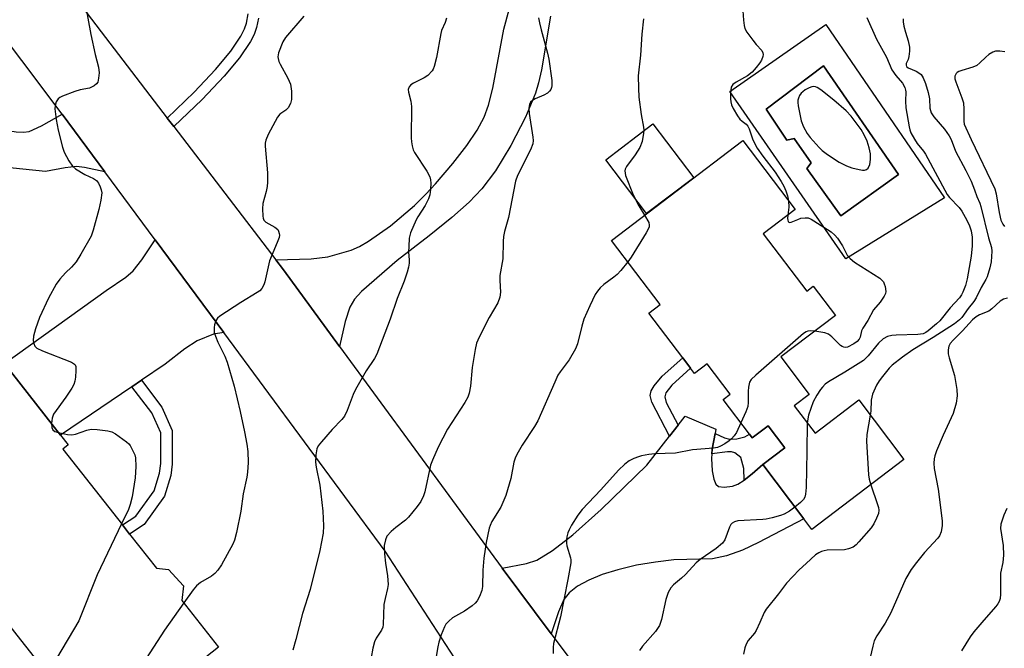
# Model space of a CAD drawing. Units: inches. Extents: x 1315759 to 1321760, y 493449 to 497449.
# Drawn here: x 1317010 to 1317278, y 495238 to 495409 of the extents above; entities that cross this region are included whole.
import ezdxf

# ---------------------------------------------------------------- set-up
doc = ezdxf.new("R2010")
doc.units = ezdxf.units.IN
doc.header["$MEASUREMENT"] = 0
for name, color, linetype in [('BLDG-Footprint', 5, 'Continuous'), ('CULTRL-Pad', 6, 'Continuous'), ('CULTRL-Swimming Pool in Ground', 4, 'Continuous'), ('TRANS-Driveway', 251, 'Continuous'), ('TRANS-Non Street Sidewalk', 7, 'Continuous'), ('TRANS-Road', 130, 'Continuous'), ('Undefined', 1, 'Continuous')]:
    doc.layers.add(name, color=color, linetype=linetype)

msp = doc.modelspace()

# ---------------------------------------------------------------- linework, layer by layer
at = {"layer": 'BLDG-Footprint'}
for points, elevation in [([(1317212.13, 495351.19), (1317223.97, 495335.58), (1317225.71, 495336.91), (1317231.77, 495328.92), (1317216.9, 495317.65), (1317224.64, 495307.46), (1317220.57, 495304.38), (1317226.23, 495296.92), (1317238.14, 495305.95), (1317250.43, 495289.75), (1317225.34, 495270.72), (1317223.13, 495273.65), (1317211.96, 495288.36), (1317218.02, 495292.96), (1317213.49, 495298.94), (1317209.14, 495295.64), (1317208.37, 495296.66), (1317201.22, 495306.08), (1317203.09, 495307.5), (1317196.83, 495315.75), (1317193.42, 495313.17), (1317192.32, 495314.62), (1317190.21, 495317.41), (1317180.97, 495329.59), (1317184.02, 495331.9), (1317170.78, 495349.36), (1317206.54, 495376.5), (1317220.77, 495357.75)], 351.41), ([(1317063.82, 495238.67), (1317031.59, 495213.32), (1317009.03, 495241.99), (1316991.61, 495264.13), (1316988.15, 495268.53), (1316999.59, 495277.53), (1316983.19, 495298.37), (1317005.46, 495315.89), (1317005.5, 495315.83), (1317020.8, 495296.38), (1317022.91, 495293.7), (1317021.44, 495292.54), (1317037.66, 495271.93), (1317039.61, 495269.46), (1317046.93, 495260.15), (1317050.16, 495259.85), (1317054.28, 495255.36), (1317053.83, 495251.37)], 360.52)]:
    msp.add_lwpolyline(points, close=True, dxfattribs=dict(at, elevation=elevation))
at = {"layer": 'CULTRL-Pad'}
msp.add_lwpolyline([(1317193.21, 495366.38), (1317180.37, 495356.64), (1317169.24, 495371.31), (1317182.08, 495381.06)], close=True, dxfattribs=at)
for points in [[(1317229.14, 495408.14, 0), (1317261.47, 495360.94, 0), (1317234.56, 495344.33, 0), (1317202.99, 495389.91, 0)], [(1317228.5, 495396.84, 0), (1317212.94, 495385.11, 0), (1317218.57, 495376.6, 0), (1317220.5, 495377.09, 0), (1317225.2, 495370.47, 0), (1317224, 495368.97, 0), (1317233.26, 495356.07, 0), (1317248.91, 495367.31, 0)]]:
    msp.add_polyline3d(points, close=True, dxfattribs=at)
at = {"layer": 'CULTRL-Swimming Pool in Ground'}
msp.add_lwpolyline([(1317228.5, 495396.84), (1317248.91, 495367.31), (1317233.26, 495356.07), (1317224, 495368.97), (1317225.2, 495370.47), (1317220.5, 495377.09), (1317218.57, 495376.6), (1317212.94, 495385.11)], close=True, dxfattribs=at)
at = {"layer": 'TRANS-Driveway'}
msp.add_lwpolyline([(1317154.2, 495410.39), (1317151.73, 495395.76), (1317150.95, 495392.27), (1317150.11, 495389.45), (1317147.39, 495382.88), (1317143.43, 495375.19), (1317139.21, 495368.27), (1317135.5, 495363.35), (1317132.06, 495359.81), (1317127.3, 495355.57), (1317121.19, 495350.61), (1317112.48, 495343.91), (1317102.72, 495335.47), (1317100.8, 495333.34), (1317099.52, 495331.22), (1317098.29, 495327.32), (1317096.78, 495320.46), (1317081.49, 495341.31), (1317079.37, 495344.07), (1317089.06, 495344.37), (1317093.6, 495344.93), (1317099.88, 495346.68), (1317102.17, 495347.72), (1317104.66, 495349.14), (1317110.64, 495353.35), (1317117.13, 495358.88), (1317120.27, 495361.92), (1317122.89, 495364.71), (1317127.61, 495370.28), (1317131.39, 495375.15), (1317134.23, 495379.34), (1317136.1, 495382.85), (1317137.27, 495386.17), (1317138.45, 495390.77), (1317141.5, 495406.83), (1317144.63, 495418.64)], dxfattribs=at)
for points in [[(1317021.23, 495383.75), (1317032.86, 495368.03), (1317027.33, 495369.22), (1317025.12, 495369.45), (1317022.03, 495369.12), (1317016.67, 495368.11), (1316991.93, 495370.68), (1316956.46, 495374.42), (1316954.96, 495374.71), (1316957.38, 495387.09), (1316970.55, 495384.51), (1316999.82, 495380.24), (1317008.68, 495378.86), (1317010.71, 495378.8), (1317012.21, 495379.03), (1317015.64, 495380.53)], [(1317065.22, 495324.28), (1317062.47, 495323.82), (1317057.99, 495322.03), (1317054.61, 495319.89), (1317049.24, 495315.67), (1317042.83, 495311.33), (1317040.24, 495309.56), (1317020.8, 495296.38), (1317005.5, 495315.83), (1317033.21, 495335.76), (1317038.53, 495339.36), (1317040.59, 495341.09), (1317042.9, 495344.05), (1317046.54, 495349.53)], [(1317199.02, 495296.83), (1317198.2, 495292.56), (1317198.1, 495291.28), (1317198.01, 495290), (1317198.23, 495286.66), (1317198.63, 495284.43), (1317199.23, 495283), (1317199.95, 495282.38), (1317201.44, 495282.21), (1317203.73, 495282.47), (1317205.16, 495283.04), (1317206.95, 495284.13), (1317209.12, 495285.83), (1317211.96, 495288.36), (1317223.13, 495273.65), (1317210.8, 495267.2), (1317206.45, 495265.1), (1317202.14, 495263.5), (1317198.26, 495262.73), (1317187.73, 495262.43), (1317182.79, 495261.86), (1317177.61, 495260.96), (1317172.51, 495259.76), (1317168.25, 495258.43), (1317164.65, 495256.96), (1317161.54, 495255.25), (1317159.29, 495253.47), (1317157.86, 495251.67), (1317156.34, 495248.29), (1317154.41, 495242.3), (1317141.02, 495260.22), (1317147.63, 495261.43), (1317150.49, 495262.33), (1317154.72, 495264.98), (1317160.28, 495269.25), (1317168.03, 495276.18), (1317180.39, 495288.17), (1317186.57, 495296.09), (1317188.94, 495299.12), (1317190.82, 495301.53), (1317199.25, 495297.98)]]:
    msp.add_lwpolyline(points, close=True, dxfattribs=at)
at = {"layer": 'TRANS-Non Street Sidewalk'}
msp.add_lwpolyline([(1317074.66, 495409.81), (1317074.19, 495407.27), (1317073.51, 495405.42), (1317072.51, 495403.45), (1317069.52, 495399.03), (1317065.37, 495394.07), (1317059.36, 495387.7), (1317051.65, 495380.33), (1317049.86, 495382.66), (1317057.18, 495389.65), (1317062.99, 495395.82), (1317067.14, 495400.83), (1317069.88, 495404.93), (1317070.86, 495406.9), (1317071.42, 495408.45), (1317071.89, 495411)], dxfattribs=at)
for points in [[(1317188.94, 495299.12), (1317186.57, 495296.09), (1317181.79, 495305.38), (1317181.36, 495307.17), (1317181.6, 495308.46), (1317182.46, 495309.8), (1317184.62, 495312.4), (1317190.21, 495317.41), (1317192.32, 495314.62), (1317187.19, 495310.02), (1317185.56, 495307.89), (1317185.3, 495306.8), (1317185.65, 495305.26)], [(1317040.24, 495309.56), (1317042.83, 495311.33), (1317048.38, 495304.01), (1317051.22, 495297.64), (1317051.19, 495288.46), (1317050.86, 495285.39), (1317049.13, 495279.81), (1317043.54, 495272.08), (1317039.61, 495269.46), (1317037.66, 495271.93), (1317041.33, 495274.37), (1317046.29, 495281.23), (1317047.77, 495286.03), (1317048.06, 495288.64), (1317048.08, 495296.97), (1317045.67, 495302.41)], [(1317211.96, 495288.36), (1317209.12, 495285.83), (1317206.95, 495284.13), (1317206.85, 495287.28), (1317205.99, 495290.26), (1317204.36, 495291.55), (1317203.49, 495291.85), (1317202.41, 495291.88), (1317198.1, 495291.28), (1317198.2, 495292.56), (1317199.02, 495296.83), (1317201.56, 495295.67), (1317202.94, 495295.3), (1317204.92, 495295.41), (1317207.07, 495295.95), (1317208.37, 495296.66), (1317209.14, 495295.64), (1317213.49, 495298.94), (1317218.02, 495292.96)]]:
    msp.add_lwpolyline(points, close=True, dxfattribs=at)
at = {"layer": 'TRANS-Road'}
for points in [[(1317133.98, 495226.7), (1317109.17, 495264.85), (1317065.22, 495324.28), (1317046.54, 495349.53), (1317032.86, 495368.03), (1317021.23, 495383.75), (1316921.21, 495516.63)], [(1317002.26, 495448.21), (1317024.52, 495415.8), (1317049.86, 495382.66), (1317051.65, 495380.33), (1317079.37, 495344.07), (1317081.49, 495341.31), (1317096.78, 495320.46), (1317137.76, 495264.59), (1317141.02, 495260.22), (1317154.41, 495242.3), (1317198.81, 495182.86)]]:
    msp.add_lwpolyline(points, dxfattribs=at)
at = {"layer": 'Undefined'}
for points, elevation in [([(1317026.74, 495417.82), (1317029.08, 495405.35), (1317030.25, 495399.98), (1317031.14, 495396.48), (1317031.27, 495394.92), (1317031.17, 495393.46), (1317030.91, 495392.38), (1317030.62, 495391.93), (1317029.98, 495391.42), (1317028.67, 495390.8), (1317026.13, 495390.36), (1317024.71, 495389.92), (1317021.34, 495388.63), (1317020.57, 495388.24), (1317020.13, 495387.9), (1317019.6, 495387.06), (1317019.31, 495386.06), (1317019.27, 495385.2), (1317019.38, 495383.75), (1317019.59, 495382.29), (1317020.19, 495379.38), (1317021.29, 495374.74), (1317021.8, 495373.37), (1317023.06, 495371.05), (1317024.02, 495369.59), (1317024.87, 495368.82), (1317027.38, 495367.26), (1317029.8, 495366.16), (1317030.62, 495365.62), (1317031.11, 495364.96), (1317031.61, 495363.93), (1317031.9, 495363.11), (1317032.03, 495362.29), (1317031.8, 495360.33), (1317031.22, 495357.78), (1317029.7, 495352.15), (1317029.12, 495350.51), (1317026.36, 495345.64), (1317025.03, 495343.55), (1317023.82, 495342.12), (1317022.14, 495340.5), (1317020.58, 495338.86), (1317019.56, 495337.5), (1317017.54, 495333.63), (1317015.09, 495328.38), (1317014.02, 495325.3), (1317013.44, 495323.3), (1317013.34, 495322.15), (1317013.48, 495321.33), (1317013.81, 495320.59), (1317014.37, 495320.05), (1317015.87, 495319.33), (1317023.75, 495316.23), (1317024.64, 495315.67), (1317024.78, 495315.48), (1317024.95, 495315.03), (1317024.98, 495313.94), (1317024.83, 495312.18), (1317024.65, 495311.02), (1317024.39, 495310.2), (1317023.83, 495309.16), (1317022.2, 495306.67), (1317018.92, 495302.09), (1317018.52, 495301.02), (1317018.35, 495299.5)], 360), ([(1317206.52, 495411.84), (1317206.73, 495409.24), (1317206.91, 495407.81), (1317207.12, 495407), (1317207.68, 495405.99), (1317209.27, 495403.84), (1317210.2, 495402.68), (1317211.74, 495401.01), (1317212.04, 495400.4), (1317212.08, 495399.91), (1317212, 495399.4), (1317211.65, 495398.38), (1317211.22, 495397.67), (1317210.19, 495396.36), (1317209.09, 495395.14), (1317207.86, 495394.15), (1317204.71, 495392.44), (1317203.82, 495391.75), (1317203.42, 495391.01), (1317203.21, 495389.35), (1317203.18, 495387.92), (1317203.25, 495387.08), (1317203.48, 495386.27), (1317203.97, 495385.25), (1317205.11, 495383.25), (1317205.76, 495382.33), (1317206.35, 495381.77), (1317207.42, 495380.96), (1317207.95, 495380.4), (1317208.3, 495379.68), (1317209.2, 495377.03), (1317209.9, 495375.47), (1317210.45, 495374.46), (1317211.97, 495372.29), (1317215.39, 495367.89), (1317217.03, 495365.4), (1317217.73, 495364.11), (1317218.28, 495362.83), (1317218.72, 495361.5), (1317218.99, 495360.09)], 350), ([(1317087.05, 495410.37), (1317082.02, 495404.59), (1317081.29, 495403.35), (1317080.15, 495400.41), (1317079.95, 495399.34), (1317080.01, 495398.83), (1317080.23, 495398.06), (1317080.56, 495397.34), (1317082.7, 495393.53), (1317083.4, 495391.9), (1317083.67, 495389.95), (1317083.7, 495387.69), (1317083.42, 495386.63), (1317082.76, 495385.42), (1317082.16, 495384.84), (1317080.54, 495383.74), (1317079.82, 495382.9), (1317077.35, 495378.22), (1317076.66, 495376.62), (1317076.53, 495375.81), (1317076.53, 495374.98), (1317077.11, 495367.73), (1317077.13, 495365.21), (1317077.02, 495364.06), (1317076.78, 495362.63), (1317075.83, 495359.43), (1317075.75, 495357.97), (1317075.87, 495355.92), (1317075.98, 495355.38), (1317076.18, 495354.9), (1317076.73, 495354.36), (1317079.15, 495352.94), (1317079.92, 495352.29), (1317080.16, 495351.9), (1317080.36, 495351.25), (1317080.38, 495350.75), (1317080.28, 495350.19), (1317079.8, 495348.81), (1317077.71, 495343.83), (1317076.4, 495338.11), (1317076.12, 495337.29), (1317075.59, 495336.31), (1317075.05, 495335.68), (1317074.37, 495335.17), (1317069.84, 495332.51), (1317064.19, 495328.79), (1317063.56, 495328.21), (1317063.11, 495327.49), (1317062.7, 495326.42), (1317062.58, 495325.62), (1317062.65, 495324.33), (1317062.97, 495323.27), (1317063.64, 495321.71), (1317065.55, 495317.83), (1317066.18, 495316.2), (1317068.11, 495309.67), (1317069.73, 495302.82), (1317070.9, 495297.31), (1317071.49, 495293.95), (1317071.76, 495291.94), (1317071.9, 495288.96), (1317071.68, 495286.31), (1317071.47, 495284.92), (1317070.51, 495280.37), (1317069.85, 495275.7), (1317068.67, 495269.85), (1317068.18, 495267.82), (1317067.73, 495266.74), (1317064.58, 495261.09), (1317063.62, 495259.62), (1317062.82, 495258.75), (1317061.92, 495257.98), (1317058.94, 495256.27), (1317057.83, 495255.38), (1317056.88, 495254.3), (1317054.34, 495250.73)], 358), ([(1317125.92, 495409.85), (1317125.53, 495408.68), (1317124.55, 495406.44), (1317124.3, 495405.62), (1317123.11, 495399.15), (1317122.53, 495396.71), (1317122.23, 495395.96), (1317121.93, 495395.49), (1317120.77, 495394.26), (1317119.84, 495393.59), (1317116.91, 495392.13), (1317116.19, 495391.68), (1317115.68, 495391.11), (1317115.48, 495390.41), (1317115.56, 495389.65), (1317116.17, 495387.21), (1317116.36, 495385.76), (1317116.26, 495377.28), (1317116.34, 495376.15), (1317116.52, 495375.06), (1317116.82, 495374.01), (1317117.19, 495373.25), (1317120.52, 495368.16), (1317121.34, 495366.65), (1317121.53, 495365.83), (1317121.58, 495364.97), (1317121.53, 495363.22), (1317121.35, 495361.78), (1317120.96, 495360.69), (1317120.04, 495358.84), (1317118.03, 495355.75), (1317117.61, 495354.97), (1317116.07, 495351.4), (1317115.75, 495349.98), (1317115.59, 495347.66), (1317115.56, 495346.21), (1317115.69, 495344), (1317115.67, 495343.17), (1317115.51, 495342.06), (1317115.19, 495340.68), (1317114.32, 495338.25), (1317112.41, 495333.56), (1317110.54, 495327.91), (1317106.9, 495318.4), (1317106.24, 495317.22), (1317103.96, 495313.83), (1317101.08, 495308.78), (1317100.47, 495307.46), (1317098.83, 495303.08), (1317098.07, 495301.55), (1317097.35, 495300.65), (1317094.73, 495297.91), (1317091.84, 495294.59), (1317090.96, 495293.44), (1317090.59, 495292.69), (1317090.3, 495291.03), (1317090.21, 495289.04), (1317090.4, 495287.63), (1317091.36, 495282.74), (1317092.24, 495275.7), (1317092.43, 495271.69), (1317092.3, 495269.71), (1317091.41, 495264.96), (1317088.77, 495254.39), (1317086.66, 495247.88), (1317084.87, 495240.74), (1317084.03, 495237.87)], 356), ([(1317150.95, 495409.91), (1317151.17, 495408.58), (1317151.62, 495406.66), (1317153.36, 495400.28), (1317153.74, 495398.64), (1317154.55, 495392.86), (1317154.59, 495391.44), (1317154.47, 495390.92), (1317154.25, 495390.44), (1317153.94, 495390.01), (1317153.35, 495389.45), (1317152.39, 495388.87), (1317150, 495387.84), (1317149.26, 495387.46), (1317148.73, 495387), (1317148.45, 495386.45), (1317148.33, 495385.37), (1317148.39, 495383.93), (1317149.37, 495377.43), (1317149.43, 495376.55), (1317149.34, 495375.62), (1317148.71, 495374.01), (1317145.22, 495367.05), (1317144.63, 495365.48), (1317142.72, 495355.58), (1317141.66, 495351.75), (1317141.39, 495350.4), (1317141.28, 495349.04), (1317141.17, 495344.39), (1317140.41, 495339.82), (1317140.39, 495338.46), (1317140.54, 495335.27), (1317140.39, 495333.92), (1317139.87, 495332.4), (1317137.45, 495328.36), (1317134.75, 495323.02), (1317134.06, 495321.39), (1317133.65, 495319.72), (1317132.9, 495314.81), (1317132.42, 495309.7), (1317132.01, 495307.8), (1317131.7, 495306.75), (1317130.91, 495305.27), (1317126.11, 495297.97), (1317123.59, 495293.13), (1317122.06, 495289.6), (1317121.55, 495288.22), (1317119.98, 495280.92), (1317119.6, 495279.84), (1317118.87, 495278.34), (1317117.91, 495276.94), (1317115.53, 495274.08), (1317114.69, 495273.27), (1317112.09, 495271.25), (1317110.8, 495270.12), (1317109.67, 495268.88), (1317109.24, 495267.93), (1317108.95, 495266.38), (1317109.01, 495264.12), (1317109.23, 495261.58), (1317109.8, 495258.06), (1317109.98, 495255.72), (1317109.83, 495254.61), (1317109.15, 495251.91), (1317108.85, 495250.3), (1317108.67, 495244.88), (1317108.51, 495244.09), (1317108.21, 495243.34), (1317106.77, 495241.15), (1317106.27, 495240.11), (1317105.79, 495238.44), (1317105.33, 495235.89)], 354), ([(1317179.54, 495409.61), (1317179.03, 495405.44), (1317178.66, 495399.78), (1317178.1, 495394.17), (1317178.13, 495390.75), (1317178.24, 495388.36), (1317178.89, 495383.66), (1317179.48, 495380.21), (1317179.56, 495379.35), (1317179.53, 495378.51), (1317179.16, 495376.27), (1317178.53, 495374.63), (1317177.25, 495372.67), (1317174.85, 495369.5), (1317174.53, 495368.78), (1317174.46, 495368.3), (1317174.65, 495367.05), (1317176.68, 495361.8), (1317178.25, 495358.73), (1317179.79, 495356.2)], 352), ([(1317240.28, 495409.99), (1317242.99, 495404.14), (1317245.67, 495399.2), (1317247.1, 495395.8), (1317248.19, 495394.24), (1317249.99, 495392.16), (1317250.63, 495390.99), (1317250.86, 495390.24), (1317250.92, 495389.75), (1317250.81, 495387.21), (1317250.98, 495385.47), (1317251.81, 495380.26), (1317252.01, 495379.42), (1317252.31, 495378.63), (1317253.26, 495376.89), (1317254.02, 495375.7), (1317255.72, 495373.66), (1317256.27, 495372.85), (1317262.15, 495361.86), (1317262.8, 495361.03), (1317265.43, 495358.31), (1317266.16, 495357.3), (1317267.1, 495355.65), (1317268.14, 495353.59), (1317268.73, 495351.93), (1317269.01, 495350.2), (1317268.99, 495347.91), (1317268.75, 495345.03), (1317267.63, 495338.92), (1317267.17, 495337.13), (1317266.49, 495335.29), (1317266.12, 495334.54), (1317265.58, 495333.76), (1317263.03, 495331.03), (1317260.23, 495327.5), (1317259.3, 495326.62), (1317257.06, 495324.77), (1317256.36, 495324.29), (1317255.65, 495323.96), (1317254.22, 495323.73), (1317248.26, 495323.59), (1317247.08, 495323.5), (1317245.97, 495323.19), (1317244.72, 495322.54), (1317243.53, 495321.37), (1317240.68, 495317.94), (1317239.39, 495316.73), (1317234.34, 495313.5), (1317229.84, 495310.86), (1317228.97, 495310.21), (1317228.21, 495309.47), (1317227.66, 495308.77), (1317226.69, 495307.26), (1317225.69, 495305.44), (1317224.43, 495301.83), (1317224.08, 495299.75)], 348), ([(1317250.19, 495409.66), (1317250.18, 495408.84), (1317250.37, 495407.69), (1317250.83, 495405.99), (1317251.61, 495403.65), (1317251.96, 495401.93), (1317251.96, 495400.81), (1317251.79, 495399.42), (1317251.57, 495398.62), (1317251.07, 495397.48), (1317251.01, 495397.06), (1317251.12, 495396.7), (1317251.57, 495396.3), (1317253.73, 495395.41), (1317254.51, 495394.99), (1317255.09, 495394.46), (1317255.69, 495393.59), (1317256.33, 495392.05), (1317257.04, 495389.61), (1317257.35, 495387.91), (1317257.5, 495385.31), (1317257.82, 495384.1), (1317258.55, 495383), (1317261.47, 495379.65), (1317262.75, 495377.78), (1317263.26, 495376.8), (1317264.5, 495373.61), (1317267.28, 495368.34), (1317268.68, 495365.51), (1317269.6, 495363.15), (1317270.23, 495361.28), (1317271.05, 495359.48), (1317271.35, 495358.58), (1317273.43, 495350.1), (1317274.23, 495347.43), (1317274.32, 495346.39), (1317274.14, 495343.53), (1317273.85, 495341.87), (1317273.12, 495339.46), (1317272.76, 495338.7), (1317271.44, 495336.51), (1317270.1, 495333.71), (1317269.46, 495332.7), (1317267.9, 495330.79), (1317266.15, 495328.38), (1317265.57, 495327.71), (1317264.19, 495326.62), (1317258.4, 495322.9), (1317252.86, 495319.58), (1317250.01, 495317.62), (1317247.21, 495315.45), (1317246.41, 495314.6), (1317244.54, 495312.36), (1317243.69, 495311.18), (1317242.95, 495309.93), (1317241.83, 495307.5), (1317241.52, 495305.89), (1317241.37, 495302.86), (1317241.25, 495301.85)], 346), ([(1317277.93, 495400.66), (1317276.49, 495400.85), (1317275.36, 495400.85), (1317274.62, 495400.62), (1317273.51, 495399.93), (1317272.69, 495399.21), (1317271.1, 495397.64), (1317270.25, 495396.96), (1317269.22, 495396.51), (1317266.18, 495395.63), (1317265.39, 495395.33), (1317264.95, 495395.08), (1317264.61, 495394.75), (1317264.32, 495394.09), (1317264.3, 495393.33), (1317264.51, 495392.49), (1317266.19, 495388.17), (1317266.6, 495386.82), (1317266.75, 495385.11), (1317266.71, 495381.76), (1317266.85, 495380.98), (1317268.7, 495376.78), (1317275.13, 495363.38), (1317275.52, 495362), (1317276.33, 495356.92), (1317276.84, 495354.83), (1317277.31, 495353.82), (1317277.79, 495353.15)], 344), ([(1317218.99, 495360.09), (1317219.11, 495358.36), (1317218.82, 495356.27)], 350), ([(1317179.79, 495356.2), (1317180.92, 495354.25), (1317181.1, 495353.5), (1317181.01, 495352.99), (1317180.22, 495351.46), (1317176.16, 495344.83), (1317175.22, 495343.5)], 352), ([(1317218.82, 495356.27), (1317218.73, 495355.31), (1317218.77, 495354.86), (1317218.87, 495354.5), (1317219.15, 495354.23), (1317219.75, 495354.29), (1317221.57, 495355.09), (1317222.38, 495355.37), (1317223.51, 495355.52), (1317224.33, 495355.46), (1317225.13, 495355.16), (1317225.89, 495354.73), (1317230.63, 495351.67), (1317231.61, 495350.81), (1317232.32, 495349.96), (1317233.66, 495347.84), (1317234.98, 495345.39), (1317235.75, 495344.41), (1317236.97, 495343.45), (1317243.83, 495339.06), (1317244.48, 495338.49), (1317244.83, 495338.06), (1317245.08, 495337.59), (1317245.33, 495336.81), (1317245.49, 495335.47), (1317245.39, 495334.95), (1317245.05, 495334.2), (1317243.95, 495332.54), (1317242.17, 495330.43), (1317240.58, 495327.6), (1317239.25, 495325.49), (1317238.91, 495324.76), (1317238.49, 495323), (1317238.25, 495322.46), (1317237.71, 495321.89), (1317236.8, 495321.25), (1317235.08, 495320.35), (1317234.58, 495320.24), (1317234.1, 495320.28), (1317233.63, 495320.48), (1317233.17, 495320.81), (1317230.82, 495323.11), (1317229.89, 495323.81), (1317228.84, 495324.17), (1317226.12, 495324.64)], 350), ([(1317175.22, 495343.5), (1317173.33, 495341.16), (1317172.35, 495340.11), (1317171.48, 495339.38), (1317168.73, 495337.34), (1317167.67, 495336.42), (1317166.98, 495335.55), (1317166.38, 495334.6), (1317164.88, 495331.6), (1317163.29, 495327.96), (1317162.73, 495326.06), (1317161.52, 495321.2), (1317161.03, 495319.83), (1317159.26, 495316.89), (1317156.85, 495313.63), (1317156.23, 495312.66), (1317155.35, 495310.82), (1317150.73, 495300.24), (1317149.85, 495298.75), (1317146.51, 495293.63), (1317145.06, 495291.13), (1317144.54, 495290.1), (1317144.2, 495288.98), (1317143.37, 495284.54), (1317142.06, 495279.99), (1317140.67, 495276.74), (1317138.24, 495272.84), (1317137.73, 495271.83), (1317137.47, 495271.03), (1317136.66, 495267.14), (1317136.08, 495262.94), (1317135.8, 495259.61), (1317135.71, 495255.23), (1317135.47, 495254.12), (1317134.89, 495252.52), (1317134.25, 495251.29), (1317133.69, 495250.68), (1317132.83, 495249.95), (1317130.78, 495248.44), (1317127.54, 495246.67), (1317126.48, 495245.77), (1317125.74, 495244.94), (1317125.29, 495244.23), (1317124.44, 495242.02), (1317123.81, 495240.02), (1317123.49, 495238.75), (1317122.33, 495231.81)], 352), ([(1317278.63, 495333.69), (1317277.55, 495333.38), (1317276.61, 495332.8), (1317274.35, 495330.77), (1317273.5, 495330.12), (1317271.01, 495329.07), (1317270.05, 495328.55), (1317269.11, 495327.76), (1317266.33, 495324.73), (1317263.79, 495322.24), (1317263.05, 495321.35), (1317262.65, 495320.63), (1317262.42, 495319.6), (1317262.45, 495318.53), (1317262.72, 495317.4), (1317264.15, 495312.63), (1317264.82, 495308.84), (1317264.93, 495307.09), (1317264.67, 495305.07), (1317263.78, 495302.3), (1317261.12, 495296.38), (1317259.3, 495292.12), (1317258.79, 495290.77), (1317258.61, 495289.94), (1317258.57, 495288.78), (1317258.66, 495287.33), (1317259.77, 495281.71), (1317260.81, 495273.06), (1317260.84, 495271.8), (1317260.52, 495270.09), (1317260.12, 495269.02), (1317259.67, 495268.35), (1317256.05, 495264.44), (1317253.8, 495261.74), (1317252.43, 495259.85), (1317250.93, 495257.37), (1317246.88, 495248.02), (1317245.32, 495245.23), (1317243.08, 495241.76), (1317242.33, 495240.37), (1317241.91, 495239), (1317241.22, 495235.91)], 344), ([(1317226.12, 495324.64), (1317225.03, 495324.74), (1317224.27, 495324.68), (1317223.77, 495324.5), (1317223.05, 495324.04), (1317210.1, 495312.7), (1317208.84, 495311.49), (1317208.4, 495310.79), (1317208.08, 495309.46), (1317208, 495308.3), (1317208.02, 495305.3), (1317207.91, 495304.13), (1317207.41, 495302.71), (1317206.05, 495299.72)], 350), ([(1317241.25, 495301.85), (1317240.36, 495296.51), (1317240.23, 495294.76), (1317240.81, 495285.54), (1317240.96, 495284.36), (1317241.38, 495282.88)], 346), ([(1317018.35, 495299.5), (1317018.39, 495298.49), (1317018.67, 495297.82), (1317019.28, 495297.39), (1317020.24, 495297.09)], 360), ([(1317206.05, 495299.72), (1317204.83, 495297.12), (1317204.21, 495296.2), (1317203.48, 495295.37), (1317202.86, 495294.81), (1317201.68, 495294.03), (1317200.45, 495293.34), (1317199.68, 495293.02), (1317198.57, 495292.81), (1317192.82, 495292.37), (1317188.22, 495291.48), (1317182.64, 495291.3), (1317180.92, 495291.09), (1317178.95, 495290.73), (1317178.14, 495290.51), (1317176.85, 495290), (1317175.63, 495289.37), (1317174.47, 495288.46), (1317172.74, 495286.83), (1317167.94, 495281.46), (1317162.82, 495276.19), (1317161.64, 495274.56), (1317159.95, 495271.86), (1317159.24, 495270.6), (1317158.94, 495269.8), (1317158.66, 495268.69), (1317158.53, 495267.85), (1317158.51, 495267.01), (1317158.66, 495266.26), (1317159.68, 495263.02), (1317159.77, 495262.47), (1317159.75, 495261.63), (1317158.94, 495257.13), (1317156.89, 495246.98), (1317155.03, 495239.68), (1317154.92, 495238.59), (1317154.88, 495236.94)], 350), ([(1317224.08, 495299.75), (1317224.02, 495291.89), (1317223.76, 495282.11), (1317223.65, 495280.35), (1317223.44, 495279.54), (1317223.03, 495278.85), (1317222.23, 495278.04), (1317220.75, 495276.78)], 348), ([(1317020.24, 495297.09), (1317022.68, 495296.59), (1317023.84, 495296.5), (1317024.91, 495296.68), (1317027.98, 495297.71), (1317029.1, 495297.96), (1317030.8, 495297.91), (1317033.64, 495297.55), (1317034.72, 495297.27), (1317035.72, 495296.74), (1317038.77, 495294.55), (1317039.41, 495293.99), (1317039.76, 495293.56), (1317040.68, 495291.79), (1317040.98, 495291), (1317041.18, 495290.17), (1317041.25, 495287.89), (1317041.11, 495284.74), (1317040.3, 495279.61), (1317039.78, 495277.52), (1317039.28, 495276.19), (1317037.4, 495272.26)], 360), ([(1317241.38, 495282.88), (1317243.23, 495277.54), (1317243.48, 495276.69), (1317243.59, 495275.95), (1317243.46, 495275.07), (1317242.96, 495273.77), (1317242.22, 495272.23), (1317241.5, 495271.12), (1317238.17, 495267.31), (1317237.37, 495266.51), (1317236.56, 495265.94), (1317235.29, 495265.42), (1317234.2, 495265.17), (1317229.56, 495265.04), (1317228.7, 495264.94), (1317227.95, 495264.74), (1317227.23, 495264.4), (1317226.32, 495263.77), (1317223.76, 495261.49), (1317221.89, 495259.7), (1317218.42, 495256.14), (1317216.26, 495253.18), (1317212.92, 495249.02), (1317212.33, 495248.08), (1317211.21, 495245.36), (1317210.19, 495243.25), (1317209.69, 495242.53), (1317208.04, 495240.47), (1317207.47, 495239.52), (1317207.07, 495238.48), (1317206.7, 495236.75)], 346), ([(1317220.75, 495276.78), (1317219.28, 495275.73), (1317217.83, 495274.89), (1317216.78, 495274.48), (1317214.57, 495273.88), (1317212.9, 495273.5), (1317212.03, 495273.39), (1317205.17, 495273.04), (1317204.31, 495272.82), (1317203.63, 495272.41), (1317203.28, 495272.02), (1317202.92, 495271.3), (1317201.65, 495267.88), (1317201.01, 495266.98), (1317199.27, 495265.5), (1317194.96, 495262.5), (1317193.81, 495261.62), (1317190.93, 495258.49), (1317189.86, 495257.48), (1317187.67, 495255.64), (1317186.91, 495254.82), (1317186.26, 495253.56), (1317185.58, 495251.65), (1317184.41, 495246.19), (1317183.87, 495244.57), (1317182.81, 495242.96), (1317179.28, 495238.96), (1317178.46, 495237.78)], 348), ([(1317278.42, 495276.39), (1317277.62, 495274.56), (1317276.81, 495272.12), (1317276.73, 495271), (1317277.43, 495266.39), (1317277.51, 495263.75), (1317277.37, 495261.69), (1317276.75, 495258.8), (1317276.69, 495253.09), (1317276.58, 495251.94), (1317276.36, 495251.16), (1317275.97, 495250.45), (1317275.43, 495249.75), (1317272.14, 495246.08), (1317269.49, 495242.85), (1317268.49, 495241.47), (1317266.12, 495237.71)], 342), ([(1317037.4, 495272.26), (1317030.81, 495258.37), (1317025.78, 495245.89), (1317019.66, 495235.63), (1317017.12, 495231.71)], 360), ([(1317054.34, 495250.73), (1317049.09, 495243.36), (1317036.91, 495224.56), (1317036.37, 495223.2), (1317035.7, 495220.33), (1317035.41, 495218.59), (1317035.41, 495217.02), (1317035.29, 495216.65), (1317035.08, 495216.41), (1317034.65, 495216.21), (1317032.15, 495215.81), (1317030.14, 495215.16)], 358)]:
    msp.add_lwpolyline(points, dxfattribs=dict(at, elevation=elevation))
at = {"layer": 'Undefined', "elevation": 348}
msp.add_lwpolyline([(1317225.89, 495391.24), (1317225.37, 495391.15), (1317224.59, 495390.84), (1317223.56, 495390.3), (1317222.85, 495389.8), (1317222.47, 495389.42), (1317222.02, 495388.76), (1317221.68, 495388.04), (1317221.54, 495387.54), (1317221.5, 495386.84), (1317221.59, 495385.96), (1317222.45, 495381.88), (1317223.1, 495380.25), (1317224.05, 495378.46), (1317224.91, 495377.35), (1317227.36, 495374.62), (1317228.18, 495373.82), (1317229.61, 495372.76), (1317232.8, 495370.68), (1317234.82, 495369.63), (1317236.2, 495369.14), (1317238.24, 495368.62), (1317239.11, 495368.47), (1317239.66, 495368.46), (1317240.23, 495368.63), (1317240.71, 495369.05), (1317241.14, 495370.03), (1317241.33, 495371.33), (1317241.27, 495372.93), (1317240.99, 495374.53), (1317240.39, 495376.36), (1317239.61, 495378.13), (1317238.78, 495379.58), (1317236.04, 495383.17), (1317234.73, 495384.63), (1317231.32, 495387.5), (1317227.78, 495390.33), (1317226.81, 495390.98), (1317226.31, 495391.19)], close=True, dxfattribs=at)

doc.saveas('drawing.dxf')
